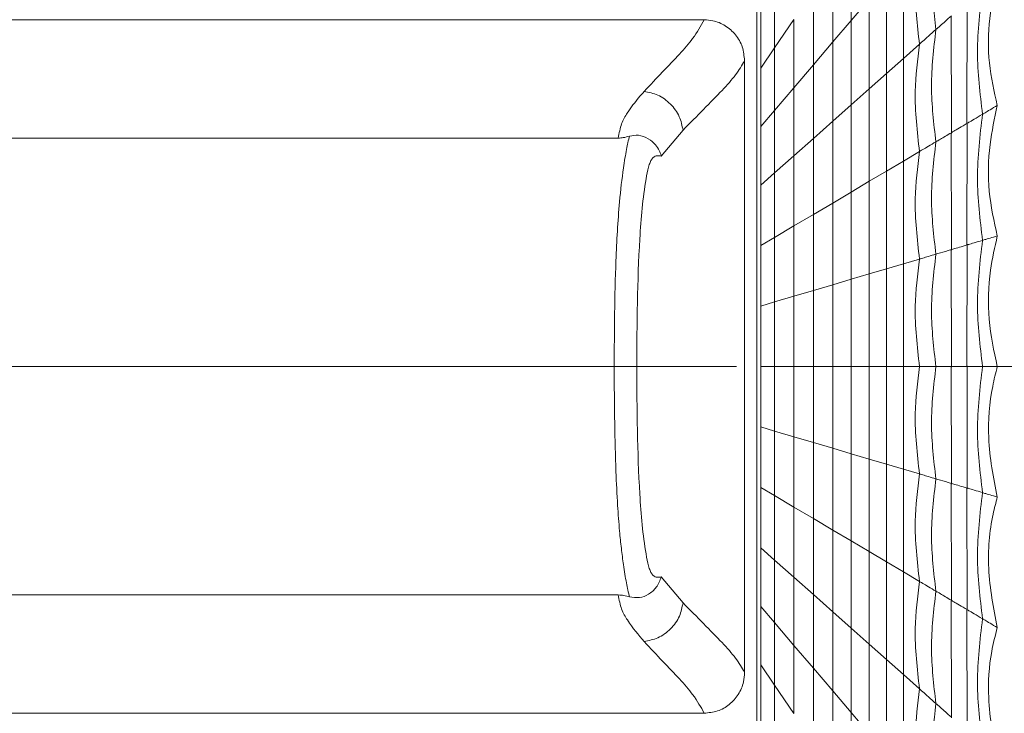
# Model space of a CAD drawing. Units: millimetres. Extents: x -185 to 162, y 342 to 554.
# Drawn here: x -125 to -113, y 407 to 415 of the extents above; entities that cross this region are included whole.
import ezdxf

# ---------------------------------------------------------------- set-up
doc = ezdxf.new("R2010")
doc.units = ezdxf.units.MM
doc.linetypes.add('HIDDEN', pattern=[1.905, 1.27, -0.635])

msp = doc.modelspace()

# ---------------------------------------------------------------- linework, layer by layer
at = {"color": 7, "linetype": 'Continuous', "lineweight": 15}
for p, q in [((-114.705, 415.223), (-114.705, 416.258)), ((-114.93, 414.959), (-114.93, 415.93)), ((-114.063, 414.757), (-114.063, 415.977)), ((-114.272, 414.572), (-114.272, 415.732)), ((-115.643, 415.678), (-115.643, 414.887)), ((-115.167, 415.582), (-115.167, 414.679)), ((-114.482, 415.485), (-114.705, 415.223)), ((-114.482, 414.386), (-114.482, 415.485)), ((-113.283, 415.458), (-113.285, 413.96)), ((-115.862, 415.378), (-115.862, 406.583)), ((-115.812, 415.381), (-115.812, 414.64)), ((-129.317, 415.231), (-116.506, 415.231)), ((-115.406, 415.234), (-115.643, 414.887)), ((-115.406, 415.234), (-115.406, 414.399)), ((-114.705, 415.223), (-114.93, 414.959)), ((-114.705, 414.187), (-114.705, 415.223)), ((-113.477, 415.279), (-113.475, 413.838)), ((-115.643, 414.887), (-115.812, 414.64)), ((-115.643, 414.887), (-115.643, 414.121)), ((-115.167, 414.679), (-114.93, 414.959)), ((-114.93, 413.988), (-114.93, 414.959)), ((-113.867, 414.932), (-114.063, 414.757)), ((-116.012, 414.731), (-116.012, 407.231)), ((-114.063, 414.757), (-114.272, 414.572)), ((-114.063, 413.499), (-114.063, 414.757)), ((-115.812, 414.64), (-115.812, 413.922)), ((-115.406, 414.399), (-115.167, 414.679)), ((-115.167, 414.679), (-115.167, 413.776)), ((-114.272, 414.572), (-114.482, 414.386)), ((-114.272, 413.375), (-114.272, 414.572)), ((-115.643, 414.121), (-115.406, 414.399)), ((-115.406, 414.399), (-115.406, 413.565)), ((-114.482, 414.386), (-114.705, 414.187)), ((-114.482, 413.251), (-114.482, 414.386)), ((-115.812, 413.922), (-115.643, 414.121)), ((-115.643, 414.121), (-115.643, 413.354)), ((-114.705, 414.187), (-114.93, 413.988)), ((-114.705, 413.118), (-114.705, 414.187)), ((-116.766, 413.877), (-117.032, 413.559)), ((-115.812, 413.922), (-115.812, 413.204)), ((-115.167, 413.776), (-114.93, 413.988)), ((-114.93, 412.985), (-114.93, 413.988)), ((-113.283, 413.969), (-113.285, 412.47)), ((-128.263, 413.781), (-117.56, 413.781)), ((-115.406, 413.565), (-115.167, 413.776)), ((-115.167, 413.776), (-115.167, 412.845)), ((-113.477, 413.846), (-113.475, 412.405)), ((-115.643, 413.354), (-115.406, 413.565)), ((-115.406, 413.565), (-115.406, 412.704)), ((-113.867, 413.615), (-114.063, 413.499)), ((-114.063, 413.499), (-114.272, 413.375)), ((-114.063, 412.24), (-114.063, 413.499)), ((-115.812, 413.204), (-115.643, 413.354)), ((-115.643, 413.354), (-115.643, 412.563)), ((-114.272, 413.375), (-114.482, 413.251)), ((-114.272, 412.178), (-114.272, 413.375)), ((-115.812, 413.204), (-115.812, 412.463)), ((-114.482, 413.251), (-114.705, 413.118)), ((-114.482, 412.116), (-114.482, 413.251)), ((-114.705, 413.118), (-114.93, 412.985)), ((-114.705, 412.05), (-114.705, 413.118)), ((-115.167, 412.845), (-114.93, 412.985)), ((-114.93, 411.983), (-114.93, 412.985)), ((-115.406, 412.704), (-115.167, 412.845)), ((-115.167, 412.845), (-115.167, 411.913)), ((-115.643, 412.563), (-115.406, 412.704)), ((-115.406, 412.704), (-115.406, 411.842)), ((-115.812, 412.463), (-115.643, 412.563)), ((-115.643, 412.563), (-115.643, 411.772)), ((-115.812, 412.463), (-115.812, 411.722)), ((-113.283, 412.479), (-113.285, 410.981)), ((-113.477, 412.414), (-113.475, 410.972)), ((-114.063, 412.24), (-114.272, 412.178)), ((-113.867, 412.298), (-114.063, 412.24)), ((-114.063, 410.981), (-114.063, 412.24)), ((-114.482, 412.116), (-114.705, 412.05)), ((-114.272, 412.178), (-114.482, 412.116)), ((-114.482, 410.981), (-114.482, 412.116)), ((-114.272, 410.981), (-114.272, 412.178)), ((-115.167, 411.913), (-114.93, 411.983)), ((-114.705, 412.05), (-114.93, 411.983)), ((-114.93, 410.981), (-114.93, 411.983)), ((-114.705, 410.981), (-114.705, 412.05)), ((-115.643, 411.772), (-115.406, 411.842)), ((-115.406, 411.842), (-115.167, 411.913)), ((-115.406, 411.842), (-115.406, 410.981)), ((-115.167, 411.913), (-115.167, 410.981)), ((-115.812, 411.722), (-115.643, 411.772)), ((-115.812, 411.722), (-115.812, 410.981)), ((-115.643, 411.772), (-115.643, 410.981)), ((-128.213, 410.981), (-117.61, 410.981)), ((-115.812, 410.981), (-115.812, 410.24)), ((-115.643, 410.981), (-115.406, 410.981)), ((-115.643, 410.981), (-115.643, 410.19)), ((-115.406, 410.981), (-115.167, 410.981)), ((-115.406, 410.981), (-115.406, 410.12)), ((-115.167, 410.981), (-114.93, 410.981)), ((-115.167, 410.981), (-115.167, 410.049)), ((-114.93, 409.979), (-114.93, 410.981)), ((-114.705, 409.912), (-114.705, 410.981)), ((-114.482, 409.846), (-114.482, 410.981)), ((-114.272, 409.784), (-114.272, 410.981)), ((-114.063, 409.722), (-114.063, 410.981)), ((-113.477, 410.981), (-113.475, 409.54)), ((-113.283, 410.99), (-113.283, 409.482)), ((-115.812, 410.24), (-115.643, 410.19)), ((-115.812, 410.24), (-115.812, 409.499)), ((-115.643, 410.19), (-115.406, 410.12)), ((-115.643, 410.19), (-115.643, 409.399)), ((-115.406, 410.12), (-115.167, 410.049)), ((-115.406, 410.12), (-115.406, 409.258)), ((-115.167, 410.049), (-114.93, 409.979)), ((-115.167, 410.049), (-115.167, 409.117)), ((-114.705, 409.912), (-114.93, 409.979)), ((-114.93, 408.976), (-114.93, 409.979)), ((-114.482, 409.846), (-114.705, 409.912)), ((-114.705, 408.843), (-114.705, 409.912)), ((-114.272, 409.784), (-114.482, 409.846)), ((-114.482, 408.711), (-114.482, 409.846)), ((-114.063, 409.722), (-114.272, 409.784)), ((-114.272, 408.587), (-114.272, 409.784)), ((-113.867, 409.664), (-114.063, 409.722)), ((-114.063, 408.463), (-114.063, 409.722)), ((-113.477, 409.548), (-113.475, 408.107)), ((-115.812, 409.499), (-115.643, 409.399)), ((-115.812, 409.499), (-115.812, 408.758)), ((-113.285, 409.491), (-113.283, 407.993)), ((-115.643, 409.399), (-115.406, 409.258)), ((-115.643, 409.399), (-115.643, 408.607)), ((-115.406, 409.258), (-115.167, 409.117)), ((-115.406, 409.258), (-115.406, 408.397)), ((-115.167, 409.117), (-114.93, 408.976)), ((-115.167, 409.117), (-115.167, 408.185)), ((-114.705, 408.843), (-114.93, 408.976)), ((-114.93, 407.974), (-114.93, 408.976)), ((-114.482, 408.711), (-114.705, 408.843)), ((-114.705, 407.775), (-114.705, 408.843)), ((-115.812, 408.758), (-115.643, 408.607)), ((-115.812, 408.758), (-115.812, 408.04)), ((-114.272, 408.587), (-114.482, 408.711)), ((-114.482, 407.576), (-114.482, 408.711)), ((-115.643, 408.607), (-115.406, 408.397)), ((-115.643, 408.607), (-115.643, 407.841)), ((-114.063, 408.463), (-114.272, 408.587)), ((-114.272, 407.389), (-114.272, 408.587)), ((-114.063, 407.204), (-114.063, 408.463)), ((-113.867, 408.347), (-114.063, 408.463)), ((-117.032, 408.402), (-116.766, 408.084)), ((-115.406, 408.397), (-115.167, 408.185)), ((-115.406, 408.397), (-115.406, 407.562)), ((-117.56, 408.181), (-128.263, 408.181)), ((-115.167, 408.185), (-114.93, 407.974)), ((-115.167, 408.185), (-115.167, 407.282)), ((-113.477, 408.115), (-113.475, 406.674)), ((-115.812, 408.04), (-115.812, 407.322)), ((-115.812, 408.04), (-115.643, 407.841)), ((-114.705, 407.775), (-114.93, 407.974)), ((-114.93, 407.003), (-114.93, 407.974)), ((-113.285, 408.002), (-113.283, 406.503)), ((-115.643, 407.841), (-115.643, 407.075)), ((-115.643, 407.841), (-115.406, 407.562)), ((-114.482, 407.576), (-114.705, 407.775)), ((-114.705, 406.739), (-114.705, 407.775)), ((-115.406, 407.562), (-115.406, 406.728)), ((-115.406, 407.562), (-115.167, 407.282)), ((-114.272, 407.389), (-114.482, 407.576)), ((-114.482, 406.477), (-114.482, 407.576)), ((-114.063, 407.204), (-114.272, 407.389)), ((-114.272, 406.23), (-114.272, 407.389)), ((-115.812, 407.322), (-115.812, 406.581)), ((-115.812, 407.322), (-115.643, 407.075)), ((-115.167, 407.282), (-115.167, 406.38)), ((-115.167, 407.282), (-114.93, 407.003)), ((-113.867, 407.03), (-114.063, 407.204)), ((-114.063, 405.985), (-114.063, 407.204)), ((-115.643, 407.075), (-115.643, 406.284)), ((-115.643, 407.075), (-115.406, 406.728)), ((-114.93, 406.032), (-114.93, 407.003)), ((-114.705, 406.739), (-114.93, 407.003)), ((-116.506, 406.731), (-129.317, 406.731)), ((-114.705, 405.704), (-114.705, 406.739)), ((-114.482, 406.477), (-114.705, 406.739))]:
    msp.add_line(p, q, dxfattribs=at)
at = {"color": 2, "linetype": 'HIDDEN', "lineweight": 15}
msp.add_line((-176.436, 410.981), (-36.703, 410.981), dxfattribs=at)
at = {"color": 7, "linetype": 'Continuous', "lineweight": 15}
for points, knots in [([(-113.665, 415.112), (-113.69, 415.331), (-113.741, 415.776), (-113.691, 416.22), (-113.665, 416.445)], [0, 0, 0, 0, 0.494162, 1, 1, 1, 1]), ([(-113.867, 414.932), (-113.894, 415.17), (-113.94, 415.596), (-113.89, 416.02), (-113.867, 416.207)], [0, 0, 0, 0, 0.559889, 1, 1, 1, 1]), ([(-112.912, 414.181), (-112.951, 414.352), (-113.03, 414.693), (-113.022, 415.259), (-112.949, 415.605), (-112.912, 415.781)], [0, 0, 0, 0, 0.331616, 0.661879, 1, 1, 1, 1]), ([(-113.094, 414.073), (-113.124, 414.327), (-113.186, 414.843), (-113.125, 415.358), (-113.094, 415.619)], [0, 0, 0, 0, 0.493603, 1, 1, 1, 1]), ([(-117.243, 414.352), (-117.167, 414.434), (-117.006, 414.605), (-116.805, 414.811), (-116.62, 415.026), (-116.548, 415.156), (-116.506, 415.231)], [0, 0, 0, 0, 0.21564, 0.453446, 0.688191, 1, 1, 1, 1]), ([(-116.012, 414.731), (-116.017, 414.787), (-116.028, 414.901), (-116.115, 415.053), (-116.243, 415.165), (-116.381, 415.223), (-116.471, 415.229), (-116.506, 415.231)], [0, 0, 0, 0, 0.218588, 0.437294, 0.653139, 0.865927, 1, 1, 1, 1]), ([(-113.475, 415.28), (-113.526, 415.235), (-113.615, 415.156), (-113.65, 415.125), (-113.665, 415.112)], [0, 0, 0, 0, 0.563359, 1, 1, 1, 1]), ([(-113.665, 415.112), (-113.728, 415.056), (-113.838, 414.957), (-113.859, 414.939), (-113.867, 414.932)], [0, 0, 0, 0, 0.565741, 1, 1, 1, 1]), ([(-113.665, 413.735), (-113.692, 413.961), (-113.746, 414.42), (-113.692, 414.879), (-113.665, 415.112)], [0, 0, 0, 0, 0.493775, 1, 1, 1, 1]), ([(-113.867, 413.615), (-113.895, 413.861), (-113.945, 414.3), (-113.891, 414.739), (-113.867, 414.932)], [0, 0, 0, 0, 0.559882, 1, 1, 1, 1]), ([(-116.012, 414.731), (-116.045, 414.673), (-116.111, 414.559), (-116.283, 414.366), (-116.497, 414.15), (-116.68, 413.965), (-116.766, 413.877)], [0, 0, 0, 0, 0.251197, 0.502172, 0.76529, 1, 1, 1, 1]), ([(-117.56, 413.781), (-117.549, 413.842), (-117.525, 413.966), (-117.452, 414.085), (-117.358, 414.221), (-117.289, 414.3), (-117.243, 414.352)], [0, 0, 0, 0, 0.210645, 0.428825, 0.623427, 1, 1, 1, 1]), ([(-116.766, 413.877), (-116.777, 413.934), (-116.801, 414.051), (-116.914, 414.205), (-117.068, 414.318), (-117.186, 414.341), (-117.243, 414.352)], [0, 0, 0, 0, 0.241282, 0.499997, 0.758716, 1, 1, 1, 1]), ([(-112.912, 414.181), (-112.973, 414.145), (-113.081, 414.08), (-113.09, 414.075), (-113.094, 414.073)], [0, 0, 0, 0, 0.561675, 1, 1, 1, 1]), ([(-112.912, 412.581), (-112.952, 412.761), (-113.033, 413.12), (-113.02, 413.687), (-112.946, 414.023), (-112.912, 414.181)], [0, 0, 0, 0, 0.347834, 0.694883, 1, 1, 1, 1]), ([(-113.094, 414.073), (-113.165, 414.031), (-113.269, 413.969), (-113.272, 413.967), (-113.273, 413.967)], [0, 0, 0, 0, 0.681872, 1, 1, 1, 1]), ([(-113.094, 412.527), (-113.124, 412.781), (-113.186, 413.297), (-113.125, 413.812), (-113.094, 414.073)], [0, 0, 0, 0, 0.493603, 1, 1, 1, 1]), ([(-113.282, 413.962), (-113.348, 413.922), (-113.466, 413.852), (-113.473, 413.849), (-113.475, 413.847)], [0, 0, 0, 0, 0.56234, 1, 1, 1, 1]), ([(-117.423, 413.805), (-117.429, 413.781), (-117.44, 413.738), (-117.466, 413.606), (-117.506, 413.368), (-117.557, 412.907), (-117.603, 412.091), (-117.608, 411.414), (-117.61, 410.981)], [0, 0, 0, 0, 0.050672, 0.088425, 0.177659, 0.3248, 0.567988, 1, 1, 1, 1]), ([(-117.56, 413.781), (-117.539, 413.782), (-117.489, 413.785), (-117.447, 413.798), (-117.423, 413.805)], [0, 0, 0, 0, 0.417852, 1, 1, 1, 1]), ([(-117.032, 413.559), (-117.032, 413.562), (-117.039, 413.586), (-117.058, 413.634), (-117.106, 413.709), (-117.191, 413.782), (-117.308, 413.825), (-117.386, 413.811), (-117.423, 413.805)], [0, 0, 0, 0, 0.017084, 0.148476, 0.308881, 0.534033, 0.784293, 1, 1, 1, 1]), ([(-113.475, 413.847), (-113.526, 413.817), (-113.616, 413.764), (-113.65, 413.744), (-113.665, 413.735)], [0, 0, 0, 0, 0.561483, 1, 1, 1, 1]), ([(-113.665, 413.735), (-113.728, 413.698), (-113.839, 413.632), (-113.859, 413.62), (-113.867, 413.615)], [0, 0, 0, 0, 0.562514, 1, 1, 1, 1]), ([(-113.665, 412.358), (-113.692, 412.584), (-113.746, 413.043), (-113.692, 413.502), (-113.665, 413.735)], [0, 0, 0, 0, 0.493776, 1, 1, 1, 1]), ([(-117.032, 413.559), (-117.052, 413.563), (-117.091, 413.569), (-117.14, 413.543), (-117.171, 413.484), (-117.197, 413.404), (-117.254, 413.104), (-117.325, 412.281), (-117.33, 411.504), (-117.334, 410.981)], [0, 0, 0, 0, 0.060349, 0.112798, 0.136694, 0.163256, 0.219562, 0.474809, 1, 1, 1, 1]), ([(-113.867, 412.298), (-113.895, 412.544), (-113.945, 412.983), (-113.891, 413.422), (-113.867, 413.615)], [0, 0, 0, 0, 0.559882, 1, 1, 1, 1]), ([(-112.912, 412.581), (-112.973, 412.563), (-113.082, 412.53), (-113.09, 412.528), (-113.094, 412.527)], [0, 0, 0, 0, 0.560328, 1, 1, 1, 1]), ([(-112.912, 410.981), (-112.953, 411.171), (-113.036, 411.55), (-113.018, 412.118), (-112.943, 412.443), (-112.912, 412.581)], [0, 0, 0, 0, 0.365804, 0.731483, 1, 1, 1, 1]), ([(-113.282, 412.471), (-113.348, 412.452), (-113.467, 412.416), (-113.473, 412.415), (-113.475, 412.414)], [0, 0, 0, 0, 0.560452, 1, 1, 1, 1]), ([(-113.094, 412.527), (-113.165, 412.506), (-113.269, 412.475), (-113.272, 412.474), (-113.273, 412.474)], [0, 0, 0, 0, 0.680226, 1, 1, 1, 1]), ([(-113.094, 410.981), (-113.124, 411.235), (-113.186, 411.751), (-113.125, 412.266), (-113.094, 412.527)], [0, 0, 0, 0, 0.493604, 1, 1, 1, 1]), ([(-113.665, 412.358), (-113.728, 412.339), (-113.839, 412.306), (-113.859, 412.3), (-113.867, 412.298)], [0, 0, 0, 0, 0.560521, 1, 1, 1, 1]), ([(-113.665, 410.981), (-113.692, 411.207), (-113.746, 411.666), (-113.692, 412.125), (-113.665, 412.358)], [0, 0, 0, 0, 0.493776, 1, 1, 1, 1]), ([(-113.475, 412.414), (-113.526, 412.399), (-113.616, 412.372), (-113.65, 412.362), (-113.665, 412.358)], [0, 0, 0, 0, 0.560332, 1, 1, 1, 1]), ([(-113.867, 410.981), (-113.895, 411.227), (-113.945, 411.666), (-113.891, 412.105), (-113.867, 412.298)], [0, 0, 0, 0, 0.5598816, 1, 1, 1, 1]), ([(-117.61, 410.981), (-117.581, 410.981), (-117.521, 410.981), (-117.439, 410.981), (-117.373, 410.981), (-117.346, 410.981), (-117.334, 410.981)], [0, 0, 0, 0, 0.251694, 0.509689, 0.762518, 1, 1, 1, 1]), ([(-117.61, 410.981), (-117.609, 410.748), (-117.607, 410.318), (-117.592, 409.749), (-117.571, 409.309), (-117.548, 408.994), (-117.523, 408.752), (-117.496, 408.534), (-117.467, 408.362), (-117.44, 408.227), (-117.429, 408.182), (-117.423, 408.156)], [0, 0, 0, 0, 0.232329, 0.4292928, 0.5685581, 0.6756369, 0.7493988, 0.8205499, 0.9081321, 0.9474477, 1, 1, 1, 1]), ([(-117.334, 410.981), (-117.33, 410.458), (-117.325, 409.681), (-117.254, 408.858), (-117.197, 408.558), (-117.171, 408.478), (-117.14, 408.418), (-117.091, 408.393), (-117.052, 408.399), (-117.032, 408.402)], [0, 0, 0, 0, 0.5251886, 0.7804334, 0.8367425, 0.863294, 0.8872023, 0.939652, 1, 1, 1, 1]), ([(-115.812, 410.981), (-115.785, 410.981), (-115.738, 410.981), (-115.672, 410.981), (-115.643, 410.981)], [0, 0, 0, 0, 0.559966, 1, 1, 1, 1]), ([(-114.705, 410.981), (-114.76, 410.981), (-114.858, 410.981), (-114.908, 410.981), (-114.93, 410.981)], [0, 0, 0, 0, 0.5599289, 1, 1, 1, 1]), ([(-114.482, 410.981), (-114.539, 410.981), (-114.64, 410.981), (-114.685, 410.981), (-114.705, 410.981)], [0, 0, 0, 0, 0.559919, 1, 1, 1, 1]), ([(-114.272, 410.981), (-114.326, 410.981), (-114.423, 410.981), (-114.464, 410.981), (-114.482, 410.981)], [0, 0, 0, 0, 0.559919, 1, 1, 1, 1]), ([(-114.063, 410.981), (-114.117, 410.981), (-114.213, 410.981), (-114.254, 410.981), (-114.272, 410.981)], [0, 0, 0, 0, 0.5599302, 1, 1, 1, 1]), ([(-113.867, 410.981), (-113.919, 410.981), (-114.012, 410.981), (-114.048, 410.981), (-114.063, 410.981)], [0, 0, 0, 0, 0.559929, 1, 1, 1, 1]), ([(-113.867, 409.664), (-113.895, 409.91), (-113.945, 410.349), (-113.891, 410.788), (-113.867, 410.981)], [0, 0, 0, 0, 0.559882, 1, 1, 1, 1]), ([(-113.665, 410.981), (-113.728, 410.981), (-113.84, 410.981), (-113.859, 410.981), (-113.867, 410.981)], [0, 0, 0, 0, 0.559846, 1, 1, 1, 1]), ([(-113.665, 409.604), (-113.692, 409.831), (-113.746, 410.289), (-113.692, 410.748), (-113.665, 410.981)], [0, 0, 0, 0, 0.493776, 1, 1, 1, 1]), ([(-113.475, 410.981), (-113.526, 410.981), (-113.616, 410.981), (-113.65, 410.981), (-113.665, 410.981)], [0, 0, 0, 0, 0.559944, 1, 1, 1, 1]), ([(-113.282, 410.981), (-113.348, 410.981), (-113.467, 410.981), (-113.473, 410.981), (-113.475, 410.981)], [0, 0, 0, 0, 0.559814, 1, 1, 1, 1]), ([(-113.094, 410.981), (-113.165, 410.981), (-113.269, 410.981), (-113.272, 410.981), (-113.273, 410.981)], [0, 0, 0, 0, 0.679701, 1, 1, 1, 1]), ([(-113.094, 409.435), (-113.124, 409.689), (-113.186, 410.204), (-113.125, 410.72), (-113.094, 410.981)], [0, 0, 0, 0, 0.493603, 1, 1, 1, 1]), ([(-112.912, 410.981), (-112.973, 410.981), (-113.082, 410.981), (-113.09, 410.981), (-113.094, 410.981)], [0, 0, 0, 0, 0.559876, 1, 1, 1, 1]), ([(-112.912, 409.381), (-112.96, 409.62), (-113.048, 410.061), (-113.002, 410.626), (-112.932, 410.901), (-112.912, 410.981)], [0, 0, 0, 0, 0.454424, 0.840554, 1, 1, 1, 1]), ([(-113.867, 408.347), (-113.895, 408.593), (-113.945, 409.032), (-113.891, 409.471), (-113.867, 409.664)], [0, 0, 0, 0, 0.559881, 1, 1, 1, 1]), ([(-113.665, 409.604), (-113.728, 409.623), (-113.839, 409.656), (-113.859, 409.661), (-113.867, 409.664)], [0, 0, 0, 0, 0.560521, 1, 1, 1, 1]), ([(-113.665, 408.227), (-113.692, 408.454), (-113.746, 408.913), (-113.692, 409.372), (-113.665, 409.604)], [0, 0, 0, 0, 0.493776, 1, 1, 1, 1]), ([(-113.475, 409.548), (-113.526, 409.563), (-113.616, 409.589), (-113.65, 409.6), (-113.665, 409.604)], [0, 0, 0, 0, 0.560332, 1, 1, 1, 1]), ([(-113.282, 409.49), (-113.348, 409.51), (-113.467, 409.545), (-113.473, 409.547), (-113.475, 409.548)], [0, 0, 0, 0, 0.560452, 1, 1, 1, 1]), ([(-113.094, 409.435), (-113.165, 409.456), (-113.269, 409.487), (-113.272, 409.488), (-113.273, 409.488)], [0, 0, 0, 0, 0.682222, 1, 1, 1, 1]), ([(-113.094, 407.889), (-113.124, 408.143), (-113.186, 408.658), (-113.125, 409.174), (-113.094, 409.435)], [0, 0, 0, 0, 0.493604, 1, 1, 1, 1]), ([(-112.912, 409.381), (-112.973, 409.399), (-113.082, 409.431), (-113.09, 409.434), (-113.094, 409.435)], [0, 0, 0, 0, 0.560328, 1, 1, 1, 1]), ([(-112.912, 407.781), (-112.959, 408.019), (-113.049, 408.472), (-113.003, 409.04), (-112.93, 409.312), (-112.912, 409.381)], [0, 0, 0, 0, 0.454373, 0.862025, 1, 1, 1, 1]), ([(-117.032, 408.402), (-117.049, 408.358), (-117.081, 408.274), (-117.183, 408.185), (-117.303, 408.138), (-117.382, 408.15), (-117.423, 408.156)], [0, 0, 0, 0, 0.28089, 0.532028, 0.75926, 1, 1, 1, 1]), ([(-113.867, 407.03), (-113.895, 407.276), (-113.945, 407.716), (-113.891, 408.154), (-113.867, 408.347)], [0, 0, 0, 0, 0.5598816, 1, 1, 1, 1]), ([(-113.665, 408.227), (-113.728, 408.264), (-113.839, 408.33), (-113.859, 408.342), (-113.867, 408.347)], [0, 0, 0, 0, 0.562514, 1, 1, 1, 1]), ([(-113.665, 406.85), (-113.692, 407.077), (-113.746, 407.536), (-113.692, 407.995), (-113.665, 408.227)], [0, 0, 0, 0, 0.493776, 1, 1, 1, 1]), ([(-113.475, 408.115), (-113.526, 408.145), (-113.616, 408.198), (-113.65, 408.218), (-113.665, 408.227)], [0, 0, 0, 0, 0.561483, 1, 1, 1, 1]), ([(-117.423, 408.156), (-117.445, 408.163), (-117.487, 408.176), (-117.537, 408.179), (-117.56, 408.181)], [0, 0, 0, 0, 0.537665, 1, 1, 1, 1]), ([(-117.243, 407.61), (-117.312, 407.69), (-117.407, 407.803), (-117.525, 407.996), (-117.549, 408.12), (-117.56, 408.181)], [0, 0, 0, 0, 0.569476, 0.789222, 1, 1, 1, 1]), ([(-116.766, 408.084), (-116.777, 408.028), (-116.8, 407.912), (-116.912, 407.758), (-117.067, 407.644), (-117.186, 407.621), (-117.243, 407.61)], [0, 0, 0, 0, 0.238401, 0.496, 0.755811, 1, 1, 1, 1]), ([(-116.766, 408.084), (-116.68, 407.997), (-116.497, 407.812), (-116.283, 407.595), (-116.111, 407.403), (-116.045, 407.288), (-116.012, 407.231)], [0, 0, 0, 0, 0.234704, 0.497829, 0.748804, 1, 1, 1, 1]), ([(-113.282, 408), (-113.348, 408.039), (-113.466, 408.109), (-113.473, 408.113), (-113.475, 408.115)], [0, 0, 0, 0, 0.56234, 1, 1, 1, 1]), ([(-113.094, 407.889), (-113.165, 407.931), (-113.269, 407.993), (-113.272, 407.994), (-113.273, 407.995)], [0, 0, 0, 0, 0.681872, 1, 1, 1, 1]), ([(-113.094, 406.343), (-113.124, 406.597), (-113.186, 407.112), (-113.125, 407.628), (-113.094, 407.889)], [0, 0, 0, 0, 0.493604, 1, 1, 1, 1]), ([(-112.912, 407.781), (-112.973, 407.817), (-113.081, 407.881), (-113.09, 407.886), (-113.094, 407.889)], [0, 0, 0, 0, 0.5616754, 1, 1, 1, 1]), ([(-112.912, 406.181), (-112.959, 406.424), (-113.042, 406.849), (-113.008, 407.414), (-112.937, 407.684), (-112.912, 407.781)], [0, 0, 0, 0, 0.462126, 0.806776, 1, 1, 1, 1]), ([(-116.506, 406.731), (-116.547, 406.805), (-116.62, 406.935), (-116.804, 407.149), (-117.004, 407.355), (-117.166, 407.527), (-117.243, 407.61)], [0, 0, 0, 0, 0.310397, 0.545163, 0.781597, 1, 1, 1, 1]), ([(-116.506, 406.731), (-116.451, 406.736), (-116.34, 406.747), (-116.193, 406.832), (-116.081, 406.957), (-116.021, 407.098), (-116.014, 407.192), (-116.012, 407.231)], [0, 0, 0, 0, 0.212282, 0.424594, 0.636435, 0.849926, 1, 1, 1, 1]), ([(-113.867, 405.754), (-113.894, 405.993), (-113.94, 406.418), (-113.89, 406.843), (-113.867, 407.03)], [0, 0, 0, 0, 0.559889, 1, 1, 1, 1]), ([(-113.665, 406.85), (-113.728, 406.906), (-113.838, 407.004), (-113.859, 407.022), (-113.867, 407.03)], [0, 0, 0, 0, 0.565741, 1, 1, 1, 1]), ([(-113.665, 405.516), (-113.69, 405.736), (-113.741, 406.181), (-113.691, 406.625), (-113.665, 406.85)], [0, 0, 0, 0, 0.494162, 1, 1, 1, 1]), ([(-113.475, 406.682), (-113.526, 406.726), (-113.615, 406.806), (-113.65, 406.837), (-113.665, 406.85)], [0, 0, 0, 0, 0.563358, 1, 1, 1, 1])]:
    msp.add_open_spline(points, degree=3, knots=knots, dxfattribs=at)

doc.saveas('drawing.dxf')
